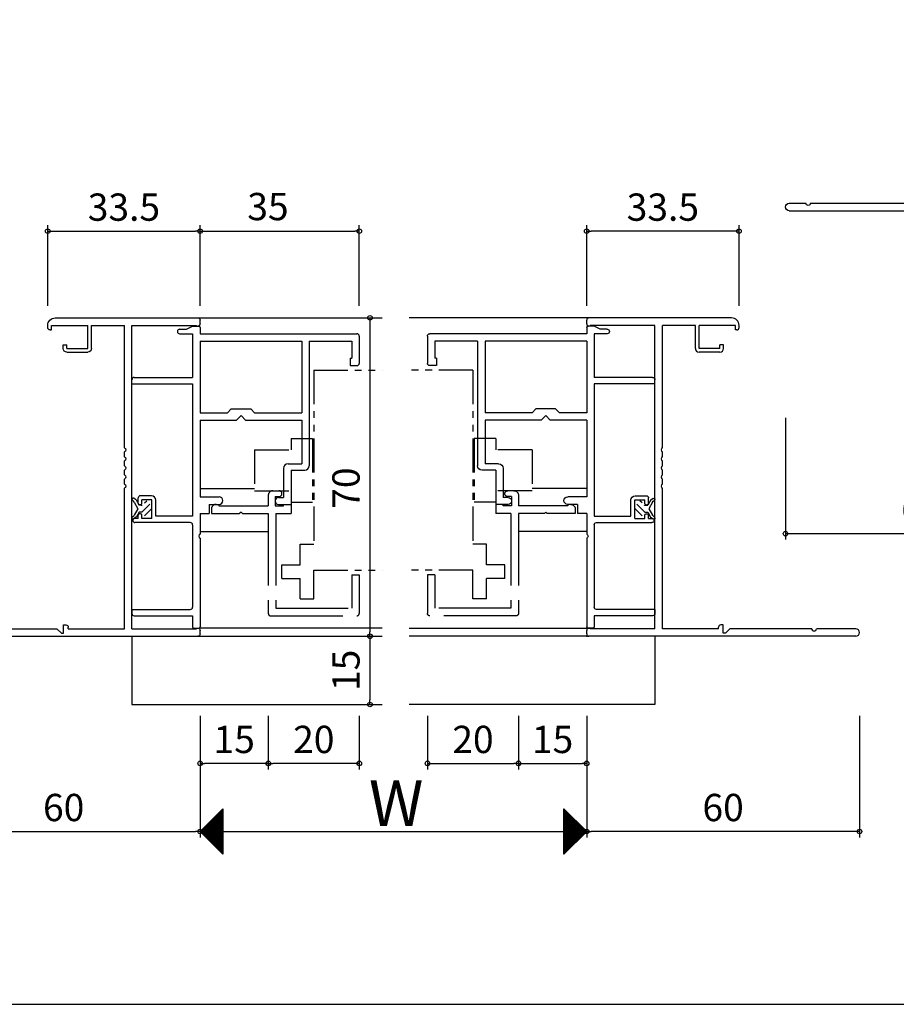
# Model space of a CAD drawing. Units: millimetres. Extents: x -355 to 380, y -554 to 538.
# Drawn here: x -5 to 187, y -554 to -338 of the extents above; entities that cross this region are included whole.
import ezdxf

# ---------------------------------------------------------------- set-up
doc = ezdxf.new("R2010")
doc.units = ezdxf.units.MM
doc.linetypes.add('PHANTOM', pattern=[15, 7.5, -1.5, 1.5, -1.5, 1.5, -1.5])
doc.linetypes.add('PHANTOM2', pattern=[31.75, 15.875, -3.175, 3.175, -3.175, 3.175, -3.175])
for name, color, linetype in [('AM_0', 7, 'Continuous'), ('AM_11', 3, 'PHANTOM2'), ('AM_2', 121, 'Continuous'), ('AM_8', 1, 'Continuous'), ('BLOCK', 7, 'Continuous')]:
    doc.layers.add(name, color=color, linetype=linetype)
doc.styles.get("Standard").update_dxf_attribs({"font": 'ROMANS', "bigfont": 'EXTFONT'})
doc.dimstyles.new('ISO-25', dxfattribs={"dimtxt": 2.5, "dimasz": 2.5, "dimexe": 1.25, "dimexo": 0.625, "dimtad": 1, "dimtxsty": 'Standard', "dimcen": 2.5, "dimadec": 0, "dimazin": 0, "dimtfac": 1, "dimtmove": 0, "dimatfit": 3, "dimfxl": 0, "dimarcsym": 0})

# ---------------------------------------------------------------- blocks, each defined once
blk = doc.blocks.new('_ORIGIN')
at = {"color": 0, "linetype": 'ByBlock', "lineweight": -2}
blk.add_line((0, 0), (-1, 0), dxfattribs=at)
blk.add_circle((0, 0), 0.5, dxfattribs=at)
blk = doc.blocks.new('*D327')
at = {"color": 0, "lineweight": -2}
for p, q in [((34.17, -490.55), (34.17, -517.31)), ((119.17, -490.55), (119.17, -517.31)), ((35.17, -516.01), (118.17, -516.01))]:
    blk.add_line(p, q, dxfattribs=at)
at = {"layer": 'Defpoints', "color": 0}
for p in [(34.17, -488.01), (119.17, -488.01), (119.17, -516.01)]:
    blk.add_point(p, dxfattribs=at)
at = {"color": 0, "lineweight": -2, "rotation": 180}
blk.add_blockref('_ORIGIN', (34.17, -516.01), dxfattribs=at)
at = {"color": 0, "lineweight": -2}
blk.add_blockref('_ORIGIN', (119.17, -516.01), dxfattribs=at)
blk = doc.blocks.new('*D328')
at = {"color": 0, "lineweight": -2}
for p, q in [((67.66, -403.08), (72.82, -403.08)), ((71.52, -404.08), (71.52, -472.08)), ((67.66, -473.08), (72.82, -473.08))]:
    blk.add_line(p, q, dxfattribs=at)
at = {"layer": 'Defpoints', "color": 0}
for p in [(65.12, -403.08), (65.12, -473.08), (71.52, -473.08)]:
    blk.add_point(p, dxfattribs=at)
at = {"color": 0, "lineweight": -2}
for p, rotation in [((71.52, -403.08), 90), ((71.52, -473.08), 270)]:
    blk.add_blockref('_ORIGIN', p, dxfattribs=dict(at, rotation=rotation))
at = {"color": 0, "insert": (67.02, -440.51), "char_height": 6, "attachment_point": 5, "rotation": 90}
blk.add_mtext('70', dxfattribs=at)
blk = doc.blocks.new('*D329')
at = {"color": 0, "lineweight": -2}
for p, q in [((-25.83, -490.55), (-25.83, -517.31)), ((34.17, -490.55), (34.17, -517.31)), ((-24.83, -516.01), (33.17, -516.01))]:
    blk.add_line(p, q, dxfattribs=at)
at = {"layer": 'Defpoints', "color": 0}
for p in [(-25.83, -488.01), (34.17, -488.01), (34.17, -516.01)]:
    blk.add_point(p, dxfattribs=at)
at = {"color": 0, "lineweight": -2, "rotation": 180}
blk.add_blockref('_ORIGIN', (-25.83, -516.01), dxfattribs=at)
at = {"color": 0, "lineweight": -2}
blk.add_blockref('_ORIGIN', (34.17, -516.01), dxfattribs=at)
at = {"color": 0, "insert": (4.17, -511.51), "char_height": 6, "attachment_point": 5}
blk.add_mtext('60', dxfattribs=at)
blk = doc.blocks.new('*D330')
at = {"color": 0, "lineweight": -2}
for p, q in [((0.67, -400.47), (0.67, -382.71)), ((34.17, -400.47), (34.17, -382.71)), ((1.67, -384.01), (33.17, -384.01))]:
    blk.add_line(p, q, dxfattribs=at)
at = {"layer": 'Defpoints', "color": 0}
for p in [(34.17, -384.01), (0.67, -403.01), (34.17, -403.01)]:
    blk.add_point(p, dxfattribs=at)
at = {"color": 0, "lineweight": -2, "rotation": 180}
blk.add_blockref('_ORIGIN', (0.67, -384.01), dxfattribs=at)
at = {"color": 0, "lineweight": -2}
blk.add_blockref('_ORIGIN', (34.17, -384.01), dxfattribs=at)
at = {"color": 0, "insert": (17.42, -379.51), "char_height": 6, "attachment_point": 5}
blk.add_mtext('33.5', dxfattribs=at)
blk = doc.blocks.new('*D331')
at = {"color": 0, "lineweight": -2}
for p, q in [((67.66, -473.08), (72.82, -473.08)), ((71.52, -474.08), (71.52, -487.08)), ((67.75, -488.08), (72.82, -488.08))]:
    blk.add_line(p, q, dxfattribs=at)
at = {"layer": 'Defpoints', "color": 0}
for p in [(65.12, -473.08), (65.21, -488.08), (71.52, -488.08)]:
    blk.add_point(p, dxfattribs=at)
at = {"color": 0, "lineweight": -2}
for p, rotation in [((71.52, -473.08), 90), ((71.52, -488.08), 270)]:
    blk.add_blockref('_ORIGIN', p, dxfattribs=dict(at, rotation=rotation))
at = {"color": 0, "insert": (67.02, -480.58), "char_height": 6, "attachment_point": 5, "rotation": 90}
blk.add_mtext('15', dxfattribs=at)
blk = doc.blocks.new('$X4')
at = {"color": 7, "linetype": 'Continuous'}
for p, q in [((-2.41, -0.09), (2.5, 4.83)), ((-2.3, -0.2), (2.5, 4.6)), ((-2.19, -0.31), (2.5, 4.38)), ((1.87, 4.37), (2.5, 3.74)), ((1.98, 4.48), (2.5, 3.96)), ((2.09, 4.59), (2.5, 4.19)), ((2.21, 4.71), (2.5, 4.41)), ((2.32, 4.82), (2.5, 4.64)), ((2.43, 4.93), (2.5, 4.86)), ((-2.08, -0.42), (2.5, 4.16)), ((-1.97, -0.53), (2.5, 3.93)), ((-1.85, -0.65), (2.5, 3.71)), ((-1.74, -0.76), (2.5, 3.48)), ((-1.63, -0.87), (2.5, 3.26)), ((-1.52, -0.98), (2.5, 3.03)), ((-1.4, -1.1), (2.5, 2.81)), ((-1.29, -1.21), (2.5, 2.58)), ((-1.18, -1.32), (2.5, 2.36)), ((-0.26, 2.24), (2.5, -0.53)), ((-0.15, 2.35), (2.5, -0.3)), ((-0.04, 2.46), (2.5, -0.08)), ((0.07, 2.57), (2.5, 0.14)), ((0.18, 2.68), (2.5, 0.37)), ((0.3, 2.8), (2.5, 0.59)), ((0.41, 2.91), (2.5, 0.82)), ((0.52, 3.02), (2.5, 1.04)), ((0.63, 3.13), (2.5, 1.27)), ((0.75, 3.25), (2.5, 1.49)), ((0.86, 3.36), (2.5, 1.72)), ((0.97, 3.47), (2.5, 1.94)), ((1.08, 3.58), (2.5, 2.17)), ((1.2, 3.69), (2.5, 2.39)), ((1.31, 3.81), (2.5, 2.61)), ((1.42, 3.92), (2.5, 2.84)), ((1.53, 4.03), (2.5, 3.06)), ((1.64, 4.14), (2.5, 3.29)), ((1.76, 4.26), (2.5, 3.51)), ((-2.4, 0.1), (2.5, -4.79)), ((-2.28, 0.22), (2.5, -4.57)), ((-2.17, 0.33), (2.5, -4.35)), ((-2.06, 0.44), (2.5, -4.12)), ((-1.95, 0.55), (2.5, -3.9)), ((-1.84, 0.66), (2.5, -3.67)), ((-1.72, 0.78), (2.5, -3.45)), ((-1.61, 0.89), (2.5, -3.22)), ((-1.5, 1), (2.5, -3)), ((-1.39, 1.11), (2.5, -2.77)), ((-1.27, 1.23), (2.5, -2.55)), ((-1.16, 1.34), (2.5, -2.32)), ((-1.07, -1.43), (2.5, 2.13)), ((-1.05, 1.45), (2.5, -2.1)), ((-0.95, -1.55), (2.5, 1.91)), ((-0.94, 1.56), (2.5, -1.88)), ((-0.84, -1.66), (2.5, 1.69)), ((-0.83, 1.67), (2.5, -1.65)), ((-0.73, -1.77), (2.5, 1.46)), ((-0.71, 1.79), (2.5, -1.43)), ((-0.62, -1.88), (2.5, 1.24)), ((-0.6, 1.9), (2.5, -1.2)), ((-0.51, -1.99), (2.5, 1.01)), ((-0.49, 2.01), (2.5, -0.98)), ((-0.39, -2.11), (2.5, 0.79)), ((-0.38, 2.12), (2.5, -0.75)), ((-0.28, -2.22), (2.5, 0.56)), ((-0.17, -2.33), (2.5, 0.34)), ((-0.06, -2.44), (2.5, 0.11)), ((0.06, -2.56), (2.5, -0.11)), ((0.17, -2.67), (2.5, -0.34)), ((0.28, -2.78), (2.5, -0.56)), ((0.39, -2.89), (2.5, -0.78)), ((0.5, -3), (2.5, -1.01)), ((0.62, -3.12), (2.5, -1.23)), ((0.73, -3.23), (2.5, -1.46)), ((0.84, -3.34), (2.5, -1.68)), ((0.95, -3.45), (2.5, -1.91)), ((1.07, -3.57), (2.5, -2.13)), ((1.18, -3.68), (2.5, -2.36)), ((1.29, -3.79), (2.5, -2.58)), ((1.4, -3.9), (2.5, -2.8)), ((1.51, -4.01), (2.5, -3.03)), ((1.63, -4.13), (2.5, -3.25)), ((1.74, -4.24), (2.5, -3.48)), ((1.85, -4.35), (2.5, -3.7)), ((1.96, -4.46), (2.5, -3.93)), ((2.08, -4.58), (2.5, -4.15)), ((2.19, -4.69), (2.5, -4.38)), ((2.3, -4.8), (2.5, -4.6)), ((2.41, -4.91), (2.5, -4.83))]:
    blk.add_line(p, q, dxfattribs=at)
blk = doc.blocks.new('$X5')
at = {"color": 7, "linetype": 'Continuous'}
for p, q in [((-2.5, 4.98), (2.49, -0.01)), ((-2.5, 4.93), (-2.47, 4.97)), ((-2.5, 4.71), (-2.35, 4.85)), ((-2.5, 4.75), (2.38, -0.12)), ((-2.5, 4.49), (-2.24, 4.74)), ((-2.5, 4.26), (-2.13, 4.63)), ((-2.5, 4.53), (2.26, -0.24)), ((-2.5, 4.04), (-2.02, 4.52)), ((-2.5, 3.81), (-1.91, 4.41)), ((-2.5, 4.31), (2.15, -0.35)), ((-2.5, 3.59), (-1.79, 4.29)), ((-2.5, 3.36), (-1.68, 4.18)), ((-2.5, 4.08), (2.04, -0.46)), ((-2.5, 3.14), (-1.57, 4.07)), ((-2.5, 2.91), (-1.46, 3.96)), ((-2.5, 3.86), (1.93, -0.57)), ((-2.5, 2.69), (-1.34, 3.84)), ((-2.5, 2.46), (-1.23, 3.73)), ((-2.5, 3.63), (1.82, -0.68)), ((-2.5, 2.24), (-1.12, 3.62)), ((-2.5, 2.02), (-1.01, 3.51)), ((-2.5, 3.41), (1.7, -0.8)), ((-2.5, 1.79), (-0.9, 3.4)), ((-2.5, 1.57), (-0.78, 3.28)), ((-2.5, 3.18), (1.59, -0.91)), ((-2.5, 1.34), (-0.67, 3.17)), ((-2.5, 1.12), (-0.56, 3.06)), ((-2.5, 2.96), (1.48, -1.02)), ((-2.5, 0.89), (-0.45, 2.95)), ((-2.5, 0.67), (-0.33, 2.83)), ((-2.5, 2.73), (1.37, -1.13)), ((-2.5, 0.44), (-0.22, 2.72)), ((-2.5, 0.22), (-0.11, 2.61)), ((-2.5, 2.51), (1.25, -1.25)), ((-2.5, -0.01), (0, 2.5)), ((-2.5, -0.23), (0.11, 2.39)), ((-2.5, 2.28), (1.14, -1.36)), ((-2.5, -0.45), (0.23, 2.27)), ((-2.5, -0.68), (0.34, 2.16)), ((-2.5, 2.06), (1.03, -1.47)), ((-2.5, -0.9), (0.45, 2.05)), ((-2.5, -1.13), (0.56, 1.94)), ((-2.5, 1.84), (0.92, -1.58)), ((-2.5, -1.35), (0.68, 1.82)), ((-2.5, -1.58), (0.79, 1.71)), ((-2.5, 1.61), (0.81, -1.69)), ((-2.5, -1.8), (0.9, 1.6)), ((-2.5, -2.03), (1.01, 1.49)), ((-2.5, 1.39), (0.69, -1.81)), ((-2.5, -2.25), (1.13, 1.37)), ((-2.5, -2.47), (1.24, 1.26)), ((-2.5, 1.16), (0.58, -1.92)), ((-2.5, -2.7), (1.35, 1.15)), ((-2.5, -2.92), (1.46, 1.04)), ((-2.5, 0.94), (0.47, -2.03)), ((-2.5, -3.15), (1.57, 0.93)), ((-2.5, -3.37), (1.69, 0.81)), ((-2.5, 0.71), (0.36, -2.14)), ((-2.5, -3.6), (1.8, 0.7)), ((-2.5, -3.82), (1.91, 0.59)), ((-2.5, 0.49), (0.24, -2.26)), ((-2.5, -4.05), (2.02, 0.48)), ((-2.5, -4.27), (2.14, 0.36)), ((-2.5, 0.26), (0.13, -2.37)), ((-2.5, -4.5), (2.25, 0.25)), ((-2.5, -4.72), (2.36, 0.14)), ((-2.5, 0.04), (0.02, -2.48)), ((-2.5, -4.94), (2.47, 0.03)), ((-2.5, -0.18), (-0.09, -2.59)), ((-2.5, -0.41), (-0.2, -2.7)), ((-2.5, -0.63), (-0.32, -2.82)), ((-2.5, -0.86), (-0.43, -2.93)), ((-2.5, -1.08), (-0.54, -3.04)), ((-2.5, -1.31), (-0.65, -3.15)), ((-2.5, -1.53), (-0.77, -3.27)), ((-2.5, -1.76), (-0.88, -3.38)), ((-2.5, -1.98), (-0.99, -3.49)), ((-2.5, -2.21), (-1.1, -3.6)), ((-2.5, -2.43), (-1.22, -3.72)), ((-2.5, -2.65), (-1.33, -3.83)), ((-2.5, -2.88), (-1.44, -3.94)), ((-2.5, -3.1), (-1.55, -4.05)), ((-2.5, -3.33), (-1.66, -4.16)), ((-2.5, -3.55), (-1.78, -4.28)), ((-2.5, -3.78), (-1.89, -4.39)), ((-2.5, -4), (-2, -4.5)), ((-2.5, -4.23), (-2.11, -4.61)), ((-2.5, -4.45), (-2.23, -4.73)), ((-2.5, -4.68), (-2.34, -4.84)), ((-2.5, -4.9), (-2.45, -4.95))]:
    blk.add_line(p, q, dxfattribs=at)
blk = doc.blocks.new('*D332')
at = {"color": 0, "lineweight": -2}
for p, q in [((34.17, -400.47), (34.17, -382.71)), ((69.17, -400.47), (69.17, -382.71)), ((35.17, -384.01), (68.17, -384.01))]:
    blk.add_line(p, q, dxfattribs=at)
at = {"layer": 'Defpoints', "color": 0}
for p in [(69.17, -384.01), (34.17, -403.01), (69.17, -403.01)]:
    blk.add_point(p, dxfattribs=at)
at = {"color": 0, "lineweight": -2, "rotation": 180}
blk.add_blockref('_ORIGIN', (34.17, -384.01), dxfattribs=at)
at = {"color": 0, "lineweight": -2}
blk.add_blockref('_ORIGIN', (69.17, -384.01), dxfattribs=at)
at = {"color": 0, "insert": (49.09, -379.39), "char_height": 6, "attachment_point": 5}
blk.add_mtext('35', dxfattribs=at)
blk = doc.blocks.new('*D333')
at = {"color": 0, "lineweight": -2}
for p, q in [((119.17, -490.55), (119.17, -517.31)), ((179.17, -490.55), (179.17, -517.31)), ((178.17, -516.01), (120.17, -516.01))]:
    blk.add_line(p, q, dxfattribs=at)
at = {"layer": 'Defpoints', "color": 0}
for p in [(119.17, -488.01), (179.17, -488.01), (119.17, -516.01)]:
    blk.add_point(p, dxfattribs=at)
at = {"color": 0, "lineweight": -2, "rotation": 180}
blk.add_blockref('_ORIGIN', (119.17, -516.01), dxfattribs=at)
at = {"color": 0, "lineweight": -2}
blk.add_blockref('_ORIGIN', (179.17, -516.01), dxfattribs=at)
at = {"color": 0, "insert": (149.17, -511.51), "char_height": 6, "attachment_point": 5}
blk.add_mtext('60', dxfattribs=at)
blk = doc.blocks.new('*D334')
at = {"color": 0, "lineweight": -2}
for p, q in [((119.17, -400.47), (119.17, -382.71)), ((152.67, -400.47), (152.67, -382.71)), ((151.67, -384.01), (120.17, -384.01))]:
    blk.add_line(p, q, dxfattribs=at)
at = {"layer": 'Defpoints', "color": 0}
for p in [(119.17, -384.01), (119.17, -403.01), (152.67, -403.01)]:
    blk.add_point(p, dxfattribs=at)
at = {"color": 0, "lineweight": -2, "rotation": 180}
blk.add_blockref('_ORIGIN', (119.17, -384.01), dxfattribs=at)
at = {"color": 0, "lineweight": -2}
blk.add_blockref('_ORIGIN', (152.67, -384.01), dxfattribs=at)
at = {"color": 0, "insert": (135.92, -379.51), "char_height": 6, "attachment_point": 5}
blk.add_mtext('33.5', dxfattribs=at)
blk = doc.blocks.new('*D338')
at = {"color": 0, "lineweight": -2}
for p, q in [((162.88, -425.06), (162.88, -451.82)), ((222.88, -425.06), (222.88, -451.82)), ((163.88, -450.52), (221.88, -450.52))]:
    blk.add_line(p, q, dxfattribs=at)
at = {"layer": 'Defpoints', "color": 0}
for p in [(162.88, -422.52), (222.88, -422.52), (222.88, -450.52)]:
    blk.add_point(p, dxfattribs=at)
at = {"color": 0, "lineweight": -2, "rotation": 180}
blk.add_blockref('_ORIGIN', (162.88, -450.52), dxfattribs=at)
at = {"color": 0, "lineweight": -2}
blk.add_blockref('_ORIGIN', (222.88, -450.52), dxfattribs=at)
at = {"color": 0, "insert": (192.88, -446.02), "char_height": 6, "attachment_point": 5}
blk.add_mtext('60', dxfattribs=at)
blk = doc.blocks.new('*X386')
at = {"color": 0}
for p, q in [((-2.2, 1.3), (-0.45, 3.05)), ((-2.2, 2.71), (-2.11, 2.8)), ((-1.6, 3.31), (-1.12, 3.79)), ((-1.59, 0.49), (0, 2.08))]:
    blk.add_line(p, q, dxfattribs=at)
blk = doc.blocks.new('タイト材')
at = {"layer": 'AM_0'}
for p, q in [((-3.48, 4.01), (-4.03, 4.33)), ((-4.26, 3.89), (-4.28, 3.9)), ((-3.88, 3.5), (-3.1, 2.05)), ((-3.48, 4.01), (-2.82, 2.8)), ((-2.2, 2.8), (-2.82, 2.8)), ((-4.17, 0.3), (-4.29, 0.21)), ((-3.4, 0.22), (-4.01, -0.2)), ((-3.1, 2.05), (-3.86, 0.64)), ((-2.82, 1.3), (-3.4, 0.22)), ((-2.2, 1.3), (-2.82, 1.3))]:
    blk.add_line(p, q, dxfattribs=at)
for centre, radius, start, end in [((-4.15, 4.11), 0.25, 60, 240), ((-4.76, 3.02), 1, 28.3008, 60), ((-4.15, 0), 0.25, 125, 305), ((-4.74, 1.12), 1, 305, 331.6992)]:
    blk.add_arc(centre, radius, start, end, dxfattribs=at)
at = {"layer": 'AM_8', "color": 0, "linetype": 'Continuous'}
blk.add_blockref('*X386', (0, 0), dxfattribs=at)
blk = doc.blocks.new('PP3710')
at = {"layer": 'AM_0'}
for p, q in [((0, 68.7), (0, 69.5)), ((31.85, 70), (0.5, 70)), ((0.8, 68.2), (0.5, 68.2)), ((15, 68.35), (0.8, 68.35)), ((0.8, 68.2), (0.8, 68.35)), ((15, 1.65), (15, 68.35)), ((16.65, 41.46), (16.65, 68.35)), ((23.9, 68.35), (16.65, 68.35)), ((23.9, 63.25), (23.9, 68.35)), ((32.7, 68.35), (24.7, 68.35)), ((24.7, 63.25), (24.7, 68.35)), ((32.7, 67.35), (32.7, 68.35)), ((33, 67.35), (32.7, 67.35)), ((33.5, 67.85), (33.5, 68.35)), ((29.3, 63.25), (24.7, 63.25)), ((29.3, 63.25), (29.3, 64.05)), ((30.1, 64.05), (29.3, 64.05)), ((30.1, 63.25), (30.1, 64.05)), ((29.3, 62.45), (24.7, 62.45)), ((16.65, 39.46), (16.65, 40.54)), ((16.65, 37.46), (16.65, 38.54)), ((16.65, 35.46), (16.65, 36.54)), ((16.65, 33.46), (16.65, 34.54)), ((16.65, 1.65), (16.65, 32.54)), ((30, 2.5), (29.5, 2.5)), ((30, 0.7), (30, 2.5)), ((0, 0.5), (0, 1.3)), ((0.8, 1.8), (0.5, 1.8)), ((59.17, 0), (0.5, 0)), ((0.8, 1.65), (0.8, 1.8)), ((15, 1.65), (0.8, 1.65)), ((29, 1.65), (16.65, 1.65)), ((29, 1.65), (29, 2)), ((30.5, 0.7), (30, 0.7)), ((30.5, 0.7), (31.5, 1.65)), ((49.5, 1.65), (31.5, 1.65)), ((59.17, 1.65), (50.5, 1.65))]:
    blk.add_line(p, q, dxfattribs=at)
for centre, radius, start, end in [((0.5, 69.5), 0.5, 90, 180), ((31.85, 68.35), 1.65, 0, 90), ((0.5, 68.7), 0.5, 180, 270), ((33, 67.85), 0.5, 270, 0), ((24.7, 63.25), 0.8, 180, 270), ((29.3, 63.25), 0.8, 270, 0), ((16.85, 41), 0.5, 113.5782, 246.4218), ((16.85, 39), 0.5, 113.5782, 246.4218), ((16.85, 37), 0.5, 113.5782, 246.4218), ((16.85, 35), 0.5, 113.5782, 246.4218), ((16.85, 33), 0.5, 113.5782, 246.4218), ((29.5, 2), 0.5, 90, 180), ((0.5, 1.3), 0.5, 90, 180), ((0.5, 0.5), 0.5, 180, 270), ((50, 1.65), 0.5, 180, 0), ((59.17, 0.83), 0.825, 270, 90)]:
    blk.add_arc(centre, radius, start, end, dxfattribs=at)
blk = doc.blocks.new('AJ0624-2005-06-17')
at = {"layer": 'AM_0'}
for p, q in [((-4.5, 65.7), (-3, 65.7)), ((-3, 65.7), (-1.65, 66.4)), ((-1.65, 66.4), (-0.3, 66.4)), ((0, 66.1), (0, 64.7)), ((-4.5, 64.7), (-1.65, 64.7)), ((-1.65, 64.7), (-1.65, 55.1)), ((0, 64.7), (34.5, 64.7)), ((0, 63.05), (22.35, 63.05)), ((0, 63.05), (0, 47.35)), ((22.35, 63.05), (22.35, 47.35)), ((24, 63.05), (24, 35.7)), ((24, 63.05), (33.35, 63.05)), ((33.35, 63.05), (33.35, 59.35)), ((35, 64.2), (35, 58.2)), ((33, 59.35), (33.35, 59.35)), ((33, 59.35), (33, 57.7)), ((33, 57.7), (34.5, 57.7)), ((-15, 53.7), (-15, 54.6)), ((-14.5, 55.1), (-1.65, 55.1)), ((-15, 53.7), (-1.65, 53.7)), ((-1.65, 53.7), (-1.65, 24.6)), ((6, 47.35), (6.85, 48.2)), ((6.85, 48.2), (11.15, 48.2)), ((11.15, 48.2), (12, 47.35)), ((0, 47.35), (6, 47.35)), ((0, 45.7), (0, 28.85)), ((0, 45.7), (8, 45.7)), ((9, 46.7), (8, 45.7)), ((10, 45.7), (9, 46.7)), ((10, 45.7), (22.35, 45.7)), ((12, 47.35), (22.35, 47.35)), ((22.35, 45.7), (22.35, 36.1)), ((18.35, 35.1), (18.35, 28.7)), ((19.35, 36.1), (22.35, 36.1)), ((20, 34.7), (20, 27.2)), ((20, 34.7), (23, 34.7)), ((-13.6, 27.4), (-13.6, 28.6)), ((-10.7, 29.1), (-13.1, 29.1)), ((-10.6, 28.2), (-12.8, 28.2)), ((-12.8, 27.4), (-12.8, 28.2)), ((-10.6, 24.1), (-10.6, 28.2)), ((0, 28.85), (4.17, 28.85)), ((17.25, 28.7), (18.35, 28.7)), ((-13.1, 27.1), (-13.3, 27.1)), ((-9.7, 24.6), (-9.7, 28.1)), ((2, 27.2), (4.17, 27.2)), ((2, 27.2), (2, 25.2)), ((17.25, 27.2), (20, 27.2)), ((-13.6, 24.1), (-14.35, 24.1)), ((-13.6, 24.1), (-13.6, 24.8)), ((-13.1, 25.1), (-13.3, 25.1)), ((-12.8, 24.1), (-12.8, 24.8)), ((-10.6, 24.1), (-12.8, 24.1)), ((-1.65, 24.6), (-9.7, 24.6)), ((0, 25.2), (2, 25.2)), ((0, 25.2), (0, 20.66)), ((-2.15, 23.2), (-14.35, 23.2)), ((-1.65, 22.7), (-1.65, 4.6)), ((0, 19.74), (0, 0.3)), ((-15, 4.1), (-2.15, 4.1)), ((-15, 4.1), (-15, 3.2)), ((-14.5, 2.7), (-1.65, 2.7)), ((-1.65, 2.7), (-1.65, 0.3)), ((-1.35, 0), (-0.3, 0))]:
    blk.add_line(p, q, dxfattribs=at)
for centre, radius, start, end in [((-4.5, 65.2), 0.5, 90, 270), ((-0.3, 66.1), 0.3, 0, 90), ((34.5, 64.2), 0.5, 0.0002, 90.0003), ((34.5, 58.2), 0.5, 270.0001, 360), ((-14.5, 54.6), 0.5, 90, 180), ((19.35, 35.1), 1, 90, 180), ((23, 35.7), 1, 270, 0), ((-13.1, 28.6), 0.5, 90, 180), ((-10.7, 28.1), 1, 360, 90), ((4.17, 28.02), 0.825, 270, 90), ((17.25, 27.95), 0.75, 90, 269.9999), ((-13.3, 27.4), 0.3, 180, 270), ((-13.1, 27.4), 0.3, 270, 360), ((-14.35, 23.65), 0.45, 90, 270), ((-13.3, 24.8), 0.3, 90, 180), ((-13.1, 24.8), 0.3, 360, 90), ((-2.15, 22.7), 0.5, 0, 90), ((0.2, 20.2), 0.5, 113.5888, 246.4112), ((-2.15, 4.6), 0.5, 270, 0), ((-14.5, 3.2), 0.5, 180, 270), ((-1.35, 0.3), 0.3, 180, 270), ((-0.3, 0.3), 0.3, 270, 0)]:
    blk.add_arc(centre, radius, start, end, dxfattribs=at)
blk = doc.blocks.new('D0067S0NS1GB0001____B')
at = {"layer": 'AM_11', "color": 0}
for p, q in [((-4, 3), (-2.65, 3)), ((-5, 2), (-5, -0.35)), ((-3.5, 1.7), (-2.65, 1.7)), ((-3.5, 1.7), (-3.5, -0.35)), ((-1.65, 0), (0, 0)), ((-1.65, -0.35), (-1.65, 0)), ((-17.5, -1), (-17.5, -2)), ((-17.5, -2), (-11.3, -2)), ((-16.5, 0), (-15.85, 0)), ((-15.85, 0), (-15.85, -0.35)), ((-15.85, -0.35), (-5, -0.35)), ((-11, -1.7), (-11.3, -2)), ((-10.7, -2), (-11, -1.7)), ((-10.7, -2), (-5, -2)), ((-5, -2), (-5, -24)), ((-3.5, -0.35), (-1.65, -0.35)), ((-3.35, -2), (-3.35, -22.85)), ((-3.35, -2), (0, -2)), ((0, 0), (0, -2)), ((13.35, -15.5), (15, -15.5)), ((13.35, -15.5), (13.35, -22.85)), ((15, -15.5), (15, -24)), ((-3.35, -22.85), (13.35, -22.85)), ((-4.5, -24.5), (14.5, -24.5))]:
    blk.add_line(p, q, dxfattribs=at)
for centre, radius, start, end in [((-4, 2), 1, 90, 180), ((-2.65, 2.35), 0.65, 270, 90), ((-16.5, -1), 1, 90, 180), ((-4.5, -24), 0.5, 180, 270), ((14.5, -24), 0.5, 270, 0)]:
    blk.add_arc(centre, radius, start, end, dxfattribs=at)
blk = doc.blocks.new('PP3708')
at = {"layer": 'AM_0'}
for p, q in [((0, 68.7), (0, 69.5)), ((32.5, 70), (0.5, 70)), ((0.8, 68.2), (0.5, 68.2)), ((15, 68.35), (0.8, 68.35)), ((0.8, 68.2), (0.8, 68.35)), ((15, 1.65), (15, 68.35)), ((16.65, 29.65), (16.65, 68.35)), ((25.2, 68.35), (16.65, 68.35)), ((25.2, 66.4), (25.2, 68.35)), ((32.7, 68.35), (26, 68.35)), ((26, 66.7), (26, 68.35)), ((32.7, 66.7), (32.7, 68.35)), ((33.5, 66.4), (33.5, 69)), ((26.7, 65.9), (25.7, 65.9)), ((27.2, 66.7), (26, 66.7)), ((27.2, 66.4), (27.2, 66.7)), ((31.2, 66.4), (31.2, 66.7)), ((32.7, 66.7), (31.2, 66.7)), ((33, 65.9), (31.7, 65.9)), ((54.5, 29.65), (16.65, 29.65)), ((25.5, 28.95), (25, 28.95)), ((25, 25.32), (25, 28.95)), ((25.5, 28.95), (26.5, 28)), ((59.18, 29.65), (55.5, 29.65)), ((16.65, 18.46), (16.65, 28)), ((23.35, 28), (16.65, 28)), ((23.35, 25.32), (23.35, 28)), ((59.18, 28), (26.5, 28)), ((16.65, 16.46), (16.65, 17.54)), ((16.65, 14.46), (16.65, 15.54)), ((16.65, 12.46), (16.65, 13.54)), ((16.65, 10.46), (16.65, 11.54)), ((16.65, 1.65), (16.65, 9.54)), ((23.35, 1.65), (23.35, 4.17)), ((25, 1.65), (25, 4.17)), ((0, 0.5), (0, 1.3)), ((0.8, 1.8), (0.5, 1.8)), ((23.35, 0), (0.5, 0)), ((0.8, 1.65), (0.8, 1.8)), ((15, 1.65), (0.8, 1.65)), ((23.35, 1.65), (16.65, 1.65))]:
    blk.add_line(p, q, dxfattribs=at)
for centre, radius, start, end in [((0.5, 69.5), 0.5, 90, 180), ((32.5, 69), 1, 0, 90), ((0.5, 68.7), 0.5, 180, 270), ((25.7, 66.4), 0.5, 180, 270), ((26.7, 66.4), 0.5, 270, 0), ((31.7, 66.4), 0.5, 180, 270), ((33, 66.4), 0.5, 270, 0), ((55, 29.65), 0.5, 180, 0), ((59.18, 28.82), 0.825, 270, 90), ((24.18, 25.32), 0.825, 180, 0), ((16.85, 18), 0.5, 113.5782, 246.4217), ((16.85, 16), 0.5, 113.5782, 246.4217), ((16.85, 14), 0.5, 113.5782, 246.4218), ((16.85, 12), 0.5, 113.5782, 246.4218), ((16.85, 10), 0.5, 113.5782, 246.4218), ((24.18, 4.17), 0.825, 360, 180), ((0.5, 1.3), 0.5, 90, 180), ((0.5, 0.5), 0.5, 180, 270), ((23.35, 1.65), 1.65, 270, 0)]:
    blk.add_arc(centre, radius, start, end, dxfattribs=at)
blk = doc.blocks.new('*D414')
at = {"color": 0, "lineweight": -2}
for p, q in [((34.17, -490.55), (34.17, -502.34)), ((49.17, -490.55), (49.17, -502.34)), ((48.17, -501.04), (35.17, -501.04))]:
    blk.add_line(p, q, dxfattribs=at)
at = {"layer": 'Defpoints', "color": 0}
for p in [(34.17, -488.01), (49.17, -488.01), (34.17, -501.04)]:
    blk.add_point(p, dxfattribs=at)
at = {"color": 0, "lineweight": -2, "rotation": 180}
blk.add_blockref('_ORIGIN', (34.17, -501.04), dxfattribs=at)
at = {"color": 0, "lineweight": -2}
blk.add_blockref('_ORIGIN', (49.17, -501.04), dxfattribs=at)
at = {"color": 0, "insert": (41.67, -496.54), "char_height": 6, "attachment_point": 5}
blk.add_mtext('15', dxfattribs=at)
blk = doc.blocks.new('*D411')
at = {"color": 0, "lineweight": -2}
for p, q in [((49.17, -490.55), (49.17, -502.34)), ((69.17, -490.55), (69.17, -502.34)), ((68.17, -501.04), (50.17, -501.04))]:
    blk.add_line(p, q, dxfattribs=at)
at = {"layer": 'Defpoints', "color": 0}
for p in [(49.17, -488.01), (69.17, -488.01), (49.17, -501.04)]:
    blk.add_point(p, dxfattribs=at)
at = {"color": 0, "lineweight": -2, "rotation": 180}
blk.add_blockref('_ORIGIN', (49.17, -501.04), dxfattribs=at)
at = {"color": 0, "lineweight": -2}
blk.add_blockref('_ORIGIN', (69.17, -501.04), dxfattribs=at)
at = {"color": 0, "insert": (59.17, -496.54), "char_height": 6, "attachment_point": 5}
blk.add_mtext('20', dxfattribs=at)
blk = doc.blocks.new('*D412')
at = {"color": 0, "lineweight": -2}
for p, q in [((104.17, -490.55), (104.17, -502.34)), ((119.17, -490.55), (119.17, -502.34)), ((105.17, -501.04), (118.17, -501.04))]:
    blk.add_line(p, q, dxfattribs=at)
at = {"layer": 'Defpoints', "color": 0}
for p in [(104.17, -488.01), (119.17, -488.01), (119.17, -501.04)]:
    blk.add_point(p, dxfattribs=at)
at = {"color": 0, "lineweight": -2, "rotation": 180}
blk.add_blockref('_ORIGIN', (104.17, -501.04), dxfattribs=at)
at = {"color": 0, "lineweight": -2}
blk.add_blockref('_ORIGIN', (119.17, -501.04), dxfattribs=at)
at = {"color": 0, "insert": (111.67, -496.54), "char_height": 6, "attachment_point": 5}
blk.add_mtext('15', dxfattribs=at)
blk = doc.blocks.new('*D413')
at = {"color": 0, "lineweight": -2}
for p, q in [((84.17, -490.55), (84.17, -502.34)), ((104.17, -490.55), (104.17, -502.34)), ((85.17, -501.04), (103.17, -501.04))]:
    blk.add_line(p, q, dxfattribs=at)
at = {"layer": 'Defpoints', "color": 0}
for p in [(84.17, -488.01), (104.17, -488.01), (104.17, -501.04)]:
    blk.add_point(p, dxfattribs=at)
at = {"color": 0, "lineweight": -2, "rotation": 180}
blk.add_blockref('_ORIGIN', (84.17, -501.04), dxfattribs=at)
at = {"color": 0, "lineweight": -2}
blk.add_blockref('_ORIGIN', (104.17, -501.04), dxfattribs=at)
at = {"color": 0, "insert": (94.17, -496.54), "char_height": 6, "attachment_point": 5}
blk.add_mtext('20', dxfattribs=at)

msp = doc.modelspace()

# ---------------------------------------------------------------- linework, layer by layer
at = {"color": 7}
for p, q in [((39.166, -511.016), (34.166, -516.016)), ((39.166, -511.016), (39.166, -521.016)), ((119.178, -516.004), (114.178, -511.004)), ((114.178, -521.004), (114.178, -511.004)), ((34.166, -516.016), (39.166, -521.016)), ((114.178, -521.004), (119.178, -516.004))]:
    msp.add_line(p, q, dxfattribs=at)
at = {"color": 7, "linetype": 'Continuous'}
msp.add_line((-355, -554), (380, -554), dxfattribs=at)
msp.add_point((119.168, -473.081))
at = {"layer": 'AM_11', "color": 0, "linetype": 'PHANTOM'}
for p, q in [((59.167, -414.581), (59.167, -452.852)), ((59.167, -414.581), (74.168, -414.581)), ((94.168, -414.581), (80.168, -414.581)), ((94.168, -414.581), (94.168, -452.852)), ((54.167, -429.581), (54.167, -432.081)), ((54.167, -429.581), (58.867, -429.581)), ((58.867, -429.581), (58.867, -443.581)), ((99.168, -429.581), (94.468, -429.581)), ((94.468, -429.581), (94.468, -443.581)), ((99.168, -429.581), (99.168, -432.081)), ((46.167, -432.081), (46.167, -441.081)), ((46.167, -432.081), (54.167, -432.081)), ((107.168, -432.081), (99.168, -432.081)), ((107.168, -432.081), (107.168, -441.081)), ((46.167, -441.081), (54.167, -441.081)), ((107.168, -441.081), (99.168, -441.081)), ((54.167, -443.581), (58.867, -443.581)), ((99.168, -443.581), (94.468, -443.581)), ((56.167, -452.852), (59.167, -452.852)), ((56.167, -457.352), (56.167, -452.852)), ((97.168, -452.852), (94.168, -452.852)), ((97.168, -457.352), (97.168, -452.852)), ((52.167, -460.352), (52.167, -457.352)), ((52.167, -457.352), (56.167, -457.352)), ((59.167, -458.581), (74.168, -458.581)), ((59.167, -464.852), (59.167, -458.581)), ((94.168, -458.581), (80.168, -458.581)), ((94.168, -464.852), (94.168, -458.581)), ((101.168, -457.352), (97.168, -457.352)), ((101.168, -460.352), (101.168, -457.352)), ((52.167, -460.352), (56.167, -460.352)), ((56.167, -464.852), (56.167, -460.352)), ((101.168, -460.352), (97.168, -460.352)), ((97.168, -464.852), (97.168, -460.352)), ((56.167, -464.852), (59.167, -464.852)), ((97.168, -464.852), (94.168, -464.852))]:
    msp.add_line(p, q, dxfattribs=at)
at = {"layer": 'AM_11'}
for p, q in [((54.167, -441.081), (54.167, -443.581)), ((99.168, -441.081), (99.168, -443.581))]:
    msp.add_line(p, q, dxfattribs=at)
at = {"layer": 'AM_2', "color": 0}
for p, q in [((33.668, -403.081), (74.168, -403.081)), ((119.668, -403.081), (80.168, -403.081)), ((34.168, -440.581), (46.167, -440.581)), ((119.168, -440.581), (107.168, -440.581)), ((34.167, -450.081), (49.167, -450.081)), ((119.168, -450.081), (104.168, -450.081)), ((74.168, -471.281), (34.168, -471.281)), ((80.168, -471.281), (120.168, -471.281)), ((19.168, -473.081), (19.168, -488.081)), ((33.668, -473.081), (74.168, -473.081)), ((120.668, -473.081), (80.168, -473.081)), ((134.168, -473.081), (134.168, -488.081)), ((19.168, -488.081), (74.168, -488.081)), ((134.168, -488.081), (80.168, -488.081))]:
    msp.add_line(p, q, dxfattribs=at)

# ---------------------------------------------------------------- block references
at = {"color": 7}
for name, p in [('$X4', (36.666, -516.016)), ('$X5', (116.678, -516.004))]:
    msp.add_blockref(name, p, dxfattribs=at)
at = {"layer": 'AM_0'}
msp.add_blockref('タイト材', (23.568, -447.081), dxfattribs=at)
at = {"layer": 'AM_0', "extrusion": (0, 0, -1), "zscale": -1}
msp.add_blockref('タイト材', (-129.768, -447.086), dxfattribs=at)
at = {"layer": 'BLOCK', "xscale": -1}
for name, p in [('PP3708', (222.883, -407.525)), ('PP3710', (34.168, -473.081)), ('AJ0624-2005-06-17', (119.168, -471.281))]:
    msp.add_blockref(name, p, dxfattribs=at)
at = {"layer": 'BLOCK'}
for name, p in [('PP3710', (119.168, -473.081)), ('AJ0624-2005-06-17', (34.168, -471.281))]:
    msp.add_blockref(name, p, dxfattribs=at)
at = {"layer": 'BLOCK', "rotation": 1.000000100642872e-05}
msp.add_blockref('D0067S0NS1GB0001____B', (54.167, -444.081), dxfattribs=at)
at = {"layer": 'BLOCK', "xscale": -1, "rotation": 359.999989999999}
msp.add_blockref('D0067S0NS1GB0001____B', (99.168, -444.081), dxfattribs=at)

# ---------------------------------------------------------------- texts
at = {"color": 7, "insert": (71.292, -514.772), "char_height": 10, "attachment_point": 7}
msp.add_mtext('{\\W1;W}', dxfattribs=at)

# ---------------------------------------------------------------- dimensions: what is measured, and where the dimension line sits
at = {"color": 7}
for base, p1, p2, picture, middle in [((34.168, -384.015), (0.668, -403.015), (34.168, -403.015), '*D330', (17.418, -379.515)), ((222.883, -450.525), (162.883, -422.525), (222.883, -422.525), '*D338', (192.883, -446.025)), ((34.168, -516.015), (-25.832, -488.015), (34.168, -488.015), '*D329', (4.168, -511.515)), ((34.168, -501.039), (49.168, -488.014), (34.168, -488.014), '*D414', (41.668, -496.539)), ((49.168, -501.039), (69.168, -488.014), (49.168, -488.014), '*D411', (59.168, -496.539))]:
    dim = msp.add_linear_dim(base=base, p1=p1, p2=p2, dimstyle='ISO-25', override={"dimtxt": 6, "dimasz": 1, "dimexe": 1.3, "dimexo": 2.54, "dimgap": 1.5, "dimdec": 1, "dimlfac": 1, "dimdsep": 46, "dimblk1": 'ORIGIN', "dimblk2": 'ORIGIN', "dimsah": 1}, dxfattribs=at)
    dim.commit()
    dim.dimension.update_dxf_attribs({"geometry": picture, "text_midpoint": middle})
dim = msp.add_linear_dim(base=(69.168, -384.015), p1=(34.168, -403.015), p2=(69.168, -403.015), dimstyle='ISO-25', override={"dimtxt": 6, "dimasz": 1, "dimexe": 1.3, "dimexo": 2.54, "dimgap": 1.5, "dimdec": 1, "dimlfac": 1, "dimdsep": 46, "dimblk1": 'ORIGIN', "dimblk2": 'ORIGIN', "dimsah": 1, "dimtmove": 2}, dxfattribs=at)
dim.commit()
dim.dimension.update_dxf_attribs({"geometry": '*D332', "text_midpoint": (49.089, -379.393), "dimtype": 160})
for base, p1, p2, angle, picture, middle in [((119.168, -384.015), (152.668, -403.015), (119.168, -403.015), 180, '*D334', (135.918, -379.515)), ((71.522, -488.081), (65.117, -473.081), (65.208, -488.081), 90, '*D331', (67.022, -480.581)), ((104.167, -501.04), (84.167, -488.015), (104.167, -488.015), 180, '*D413', (94.167, -496.54)), ((119.168, -501.04), (104.167, -488.015), (119.168, -488.015), 180, '*D412', (111.667, -496.54)), ((119.168, -516.015), (179.168, -488.015), (119.168, -488.015), 180, '*D333', (149.168, -511.515))]:
    dim = msp.add_linear_dim(base=base, p1=p1, p2=p2, angle=angle, dimstyle='ISO-25', override={"dimtxt": 6, "dimasz": 1, "dimexe": 1.3, "dimexo": 2.54, "dimgap": 1.5, "dimdec": 1, "dimlfac": 1, "dimdsep": 46, "dimblk1": 'ORIGIN', "dimblk2": 'ORIGIN', "dimsah": 1}, dxfattribs=at)
    dim.commit()
    dim.dimension.update_dxf_attribs({"geometry": picture, "text_midpoint": middle})
dim = msp.add_linear_dim(base=(71.522, -473.081), p1=(65.117, -403.081), p2=(65.117, -473.081), angle=90, dimstyle='ISO-25', override={"dimtxt": 6, "dimasz": 1, "dimexe": 1.3, "dimexo": 2.54, "dimgap": 1.5, "dimdec": 1, "dimlfac": 1, "dimdsep": 46, "dimblk1": 'ORIGIN', "dimblk2": 'ORIGIN', "dimsah": 1}, dxfattribs=at)
dim.commit()
dim.dimension.update_dxf_attribs({"geometry": '*D328', "text_midpoint": (71.522, -440.515), "dimtype": 160})
dim = msp.add_linear_dim(base=(119.168, -516.015), p1=(34.168, -488.015), p2=(119.168, -488.015), text=' ', dimstyle='ISO-25', override={"dimtxt": 6, "dimasz": 1, "dimexe": 1.3, "dimexo": 2.54, "dimgap": 1.5, "dimdec": 1, "dimlfac": 1, "dimdsep": 46, "dimblk1": 'ORIGIN', "dimblk2": 'ORIGIN', "dimsah": 1}, dxfattribs=at)
dim.commit()
dim.dimension.update_dxf_attribs({"geometry": '*D327', "text_midpoint": (76.668, -516.015)})

doc.saveas('drawing.dxf')
